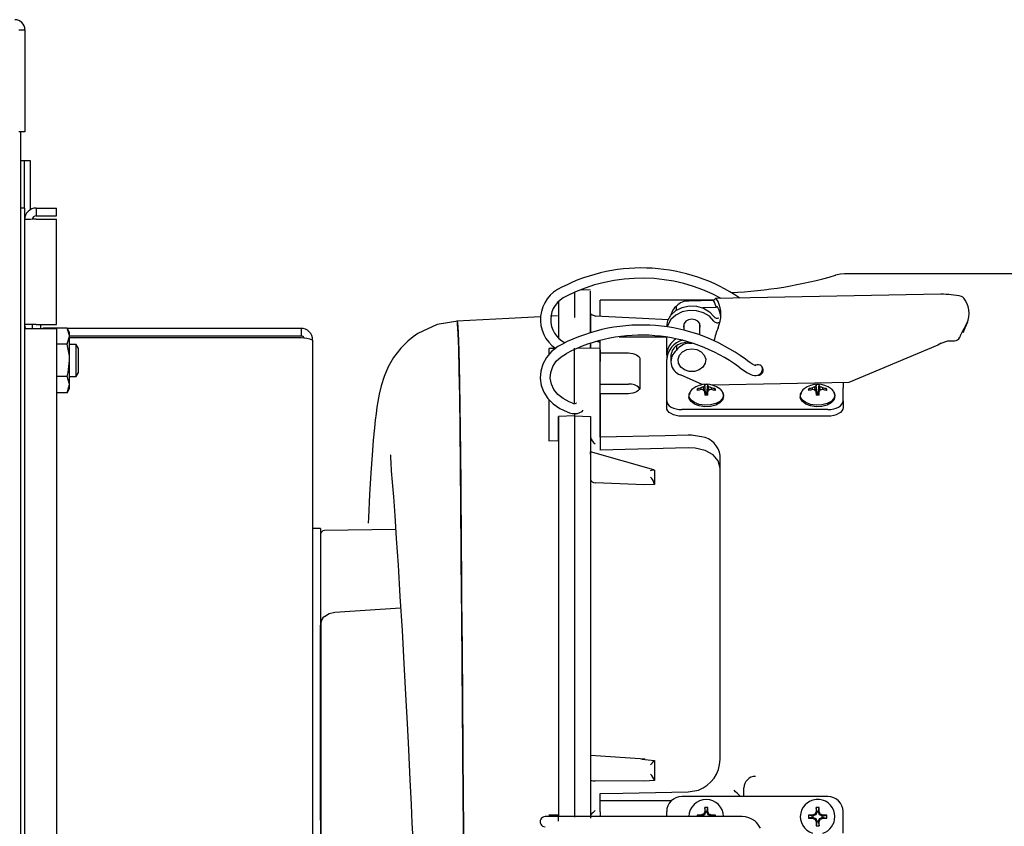
# Model space of a CAD drawing. Units: inches. Extents: x 0.7 to 15, y 0.6 to 10.5.
# Drawn here: x 8 to 8.3, y 7.1 to 7.4 of the extents above; entities that cross this region are included whole.
import ezdxf

# ---------------------------------------------------------------- set-up
doc = ezdxf.new("R2010")
doc.units = ezdxf.units.IN
doc.header["$MEASUREMENT"] = 0

msp = doc.modelspace()

# ---------------------------------------------------------------- linework, layer by layer
at = {"color": 7, "linetype": 'Continuous', "lineweight": 25}
for p, q in [((7.981566818215189, 7.351901083018158), (7.98356681821519, 7.351901083018158)), ((7.98356681821519, 7.351901083018158), (7.98356681821519, 7.318734416351492)), ((7.98356681821519, 7.318734416351492), (7.981566818215189, 7.318734416351492)), ((7.98219181821519, 7.318734416351492), (7.98219181821519, 6.808284416351491)), ((7.983441818215187, 7.309201083018158), (7.982191818215192, 7.309201083018158)), ((7.985441818215188, 7.309201083018158), (7.983441818215187, 7.309201083018158)), ((7.983441818215187, 7.293867749684824), (7.983441818215187, 7.309201083018158)), ((7.985441818215188, 7.293329109425682), (7.985441818215188, 7.309201083018158)), ((7.983493901548521, 7.293867749684824), (7.982191818215189, 7.293867749684824)), ((7.983493901548521, 7.293867749684824), (7.983493901548523, 6.861367749684825)), ((7.987277234881857, 7.293876083018158), (7.987277234881857, 7.291384416351491)), ((7.987277234881857, 7.293876083018158), (7.99391056821519, 7.293876083018158)), ((7.99391056821519, 7.291384416351491), (7.99391056821519, 7.293876083018158)), ((7.987277234881857, 7.291384416351491), (7.99391056821519, 7.291384416351491)), ((7.987277234881857, 7.290224464282616), (7.99391056821519, 7.290224464282616)), ((7.99391056821519, 7.255992749684824), (7.99391056821519, 7.290224464282616)), ((8.436369318215188, 7.272492749684824), (8.250424474018923, 7.272492749684824)), ((8.162452218020555, 7.266399521432292), (8.162452218020555, 7.258250362964065)), ((8.162452236646386, 7.266399528929576), (8.162452236717112, 7.265011724109765)), ((8.167660536509393, 7.267134077144836), (8.164677260592907, 7.267295147316655)), ((8.167660538514612, 7.253227173573157), (8.16766053854902, 7.266867063650698)), ((8.157243898696107, 7.263243112931871), (8.15724389940078, 7.251628586455962)), ((8.207714224177737, 7.26391869100815), (8.170785568215189, 7.26391869100815)), ((8.170785568215189, 7.261841932807314), (8.170785568215189, 7.26391869100815)), ((8.207768175586978, 7.263761651464125), (8.19970730486683, 7.263606256468214)), ((8.281766833956063, 7.265793050928985), (8.208364464587158, 7.264378022542608)), ((8.209868901548523, 7.264407024617393), (8.209868901548523, 7.264645657533789)), ((8.170785568215189, 7.258648350725633), (8.170785568215189, 7.261841932807314)), ((8.195684868802148, 7.260648226829729), (8.195684868802148, 7.261927689183826)), ((8.208674227048908, 7.261459921462386), (8.204270545580842, 7.261375028640318)), ((8.156998891776075, 7.258790640184023), (8.154715395736183, 7.258671130006722)), ((8.162452251027224, 7.258097119135578), (8.162441354143345, 7.258097309343063)), ((8.162457395730904, 7.258097208936715), (8.162452218020555, 7.258097118559444)), ((8.167865288844107, 7.259142848781058), (8.167483688857963, 7.259269644550288)), ((8.167660537498753, 7.259604092728112), (8.167660537739929, 7.25322717331632)), ((8.167876797468011, 7.259161135474163), (8.167809050873503, 7.259053489139294)), ((8.169240134532595, 7.258729254267382), (8.167937154657707, 7.259257040372426)), ((8.169350542615186, 7.258649337509457), (8.168558902605646, 7.258912378934004)), ((8.16924013931146, 7.258468658715723), (8.169240144900101, 7.258455327979518)), ((8.289696398406608, 7.254830599171269), (8.29055729931715, 7.256853590714517)), ((7.987277234881857, 7.255992749684824), (7.983493901548523, 7.255992749684824)), ((7.983493901548523, 7.254701083018158), (7.987277234881857, 7.254701083018158)), ((7.98598556821519, 7.255992749684824), (7.98598556821519, 7.254701083018157)), ((7.987277234881857, 7.255992749684824), (7.99391056821519, 7.255992749684824)), ((7.987277234881857, 7.254701083018158), (7.99391056821519, 7.254701083018158)), ((7.988693901548523, 7.255992749684824), (7.988693901548523, 7.254701083018157)), ((7.98950798329636, 7.254809030633593), (7.98944565971153, 7.254701083018157)), ((7.997296486467352, 7.254809030633593), (7.98950798329636, 7.254809030633593)), ((7.99391056821519, 7.254701083018158), (7.99391056821519, 6.900534416351491)), ((7.99811056821519, 7.253398999684824), (7.997296486467352, 7.254809030633593)), ((8.07346056821519, 7.254701083018158), (7.997358810052183, 7.254701083018158)), ((7.99811056821519, 7.252177877063068), (7.99811056821519, 7.253398999684824)), ((8.07346056821519, 7.254701083018158), (8.07346056821519, 7.252209416351491)), ((8.19810676244091, 7.256199755265957), (8.19810676244091, 7.254079052770933)), ((8.203274085275556, 7.252582651295898), (8.203274085275556, 7.256199755265957)), ((8.28969316288397, 7.255287479216268), (8.28897469029775, 7.253381785306366)), ((8.28897469029775, 7.253381785306366), (8.289650226990352, 7.254854718959566)), ((7.997296486467352, 7.249546723492543), (7.99811056821519, 7.252177877063068)), ((8.07346056821519, 7.252209416351491), (7.99811056821519, 7.252209416351491)), ((7.99811056821519, 7.244284416351491), (7.99811056821519, 7.252177877063068)), ((8.07346056821519, 7.251620160700503), (7.99811056821519, 7.251620160700501)), ((8.077243901548522, 7.250917749684823), (8.077243901548522, 6.904317749684824)), ((8.170785568215189, 7.25011033126455), (8.169785183158496, 7.250417028773744)), ((8.170785568215189, 7.248097057955849), (8.170785568215189, 7.250716840853621)), ((8.192488324120701, 7.251882731019774), (8.176998709562056, 7.251882731019774)), ((8.192488324120701, 7.247858333235106), (8.192488324120701, 7.251781673825472)), ((7.997296486467352, 7.249546723492543), (7.99391056821519, 7.249546723492541)), ((8.000251114284163, 7.249492749684824), (7.99811056821519, 7.249492749684824)), ((8.001033484881855, 7.248190666351491), (8.000251114284163, 7.249492749684824)), ((8.000251114284163, 7.239076083018158), (8.000251114284163, 7.249492749684824)), ((8.001033484881855, 7.240378166351491), (8.001033484881855, 7.248190666351491)), ((8.156269100067615, 7.248134590364159), (8.1541168444723, 7.248097022603001)), ((8.154118901548527, 7.248047996638607), (8.154118901548532, 7.246111920778794)), ((8.162452217410605, 7.230239547106967), (8.162452219082478, 7.24824196728339)), ((8.162452236005569, 7.230239547756361), (8.16245223600555, 7.248241966300344)), ((8.170797942929685, 7.248096841952507), (8.163466273001331, 7.24822481785099)), ((8.16766053820414, 7.249780279735455), (8.167660538056893, 7.248145540844421)), ((8.167660538132006, 7.249780279713836), (8.16766053810376, 7.24948098121644)), ((8.170785533012069, 7.219327990918554), (8.170785536503091, 7.248097052769281)), ((8.170785536236552, 7.24774630313692), (8.17078553518125, 7.243934079912098)), ((8.192488324120701, 7.246048397460195), (8.192488324120701, 7.247858333235106)), ((8.195668521999542, 7.249036787570235), (8.195684868802148, 7.249049779204255)), ((8.195684868802148, 7.249049779204255), (8.195684868802148, 7.247563121561029)), ((8.19970730486683, 7.24988239815261), (8.200804651799572, 7.249903552470554)), ((8.28077981630536, 7.2492035558861), (8.251763541547373, 7.237103232386047)), ((8.281846418022582, 7.249908615043625), (8.28077981630583, 7.249203555869475)), ((7.99811056821519, 7.236390955639915), (7.99811056821519, 7.244284416351491)), ((8.170785536178462, 7.233517413245431), (8.170785536178462, 7.243934079912098)), ((8.170785568215189, 7.246715554591579), (8.180035568215189, 7.246715554591579)), ((8.183785568215189, 7.244591531203112), (8.183785568215189, 7.235564431802122)), ((8.192488324120701, 7.246048397460195), (8.192488324120701, 7.244561766917107)), ((8.192488324120701, 7.239018923456865), (8.192488324120701, 7.244561766917107)), ((8.19382436868032, 7.245455611281107), (8.19382436868032, 7.243968980737998)), ((8.221961094281928, 7.242819414342145), (8.221191078484964, 7.242695737556185)), ((8.223669096336263, 7.241681076650167), (8.223802601925236, 7.241872838314164)), ((7.997296486467352, 7.23902210921044), (7.99391056821519, 7.23902210921044)), ((7.99811056821519, 7.239076083018158), (8.000251114284163, 7.239076083018158)), ((8.000251114284163, 7.239076083018158), (8.001033484881855, 7.240378166351491)), ((8.192488324120701, 7.23536923205123), (8.192488324120701, 7.239018923456865)), ((8.20407428498586, 7.236399066602771), (8.196968396296135, 7.239599902734492)), ((7.997296486467352, 7.233759802069389), (7.99811056821519, 7.236390955639915)), ((7.997296486467352, 7.233759802069389), (7.99811056821519, 7.235169833018157)), ((7.99811056821519, 7.235169833018157), (7.99811056821519, 7.236390955639915)), ((8.170785568215189, 7.236555474884718), (8.180035568215189, 7.236530617273904)), ((8.192488324120701, 7.231071940637555), (8.192488324120701, 7.23536923205123)), ((8.202660234065686, 7.234523696480819), (8.202376611941471, 7.234957791586047)), ((8.203699668511293, 7.23477145427267), (8.203685931631913, 7.235352071928489)), ((8.204610319632947, 7.234507387238955), (8.204505124449243, 7.235644674952844)), ((8.205153271077824, 7.233661483438184), (8.20485730081566, 7.236015542739904)), ((8.205000529696742, 7.233002127392745), (8.20485730081566, 7.234109053425256)), ((8.205153271077824, 7.233661483438184), (8.204904197397097, 7.236389431752475)), ((8.205584532019222, 7.233661483438184), (8.205833605699947, 7.236389431752475)), ((8.205584532019222, 7.233661483438184), (8.205880502281385, 7.236015542739904)), ((8.205737273400302, 7.233002127392745), (8.205880502281385, 7.234109053425256)), ((8.2061274834641, 7.234507387238955), (8.206232678647801, 7.235644674952844)), ((8.207038134585751, 7.23477145427267), (8.207051871465131, 7.235352071928489)), ((8.251763541547373, 7.237103232386047), (8.2073253993295, 7.236246567496114)), ((8.208077569031358, 7.234523696480819), (8.208361191155575, 7.234957791586047)), ((8.238910234065685, 7.234523696480819), (8.23862661194147, 7.234957791586047)), ((8.239949668511294, 7.23477145427267), (8.239935931631914, 7.235352071928489)), ((8.240860319632946, 7.234507387238955), (8.240755124449244, 7.235644674952844)), ((8.241403271077823, 7.233661483438184), (8.24110730081566, 7.236015542739904)), ((8.241250529696742, 7.233002127392745), (8.24110730081566, 7.234109053425256)), ((8.241403271077823, 7.233661483438184), (8.241154197397098, 7.236389431752475)), ((8.24183453201922, 7.233661483438184), (8.242083605699948, 7.236389431752475)), ((8.24183453201922, 7.233661483438184), (8.242130502281386, 7.236015542739904)), ((8.241987273400303, 7.233002127392745), (8.242130502281386, 7.234109053425256)), ((8.242377483464098, 7.234507387238955), (8.242482678647802, 7.235644674952844)), ((8.243288134585752, 7.23477145427267), (8.24330187146513, 7.235352071928489)), ((8.244327569031359, 7.234523696480819), (8.244611191155574, 7.234957791586047)), ((8.24990302228343, 7.237067365865735), (8.24990302228343, 7.23536923205123)), ((8.24990302228343, 7.231071940637555), (8.24990302228343, 7.23536923205123)), ((7.997296486467352, 7.233759802069389), (7.99391056821519, 7.233759802069389)), ((8.154118901548545, 7.231601067620079), (8.154118901548552, 7.218134508919204)), ((8.170785533994843, 7.233440408413654), (8.170785533012056, 7.219327990918972)), ((8.180035568215189, 7.233440408413654), (8.170785568215189, 7.233440408413654)), ((8.170785568215189, 7.228920958648191), (8.170785568215189, 7.233276291670671)), ((8.192488324120701, 7.228908879775028), (8.192488324120701, 7.231071940637555)), ((8.199743901548523, 7.232861698133569), (8.199743901548523, 7.2323858633699)), ((8.205128109141524, 7.233430470493127), (8.204972617058633, 7.233217846635431)), ((8.205153271077824, 7.233661483438184), (8.205128109141524, 7.233430470493127)), ((8.205609693955521, 7.233430470493127), (8.205128109141524, 7.233430470493127)), ((8.205584532019222, 7.233661483438184), (8.205609693955521, 7.233430470493127)), ((8.20576518603841, 7.233217846635431), (8.205609693955521, 7.233430470493127)), ((8.210993901548523, 7.2323858633699), (8.210993901548523, 7.232861698133569)), ((8.235993901548522, 7.232861698133569), (8.235993901548522, 7.2323858633699)), ((8.241378109141523, 7.233430470493127), (8.241222617058634, 7.233217846635431)), ((8.241403271077823, 7.233661483438184), (8.241378109141523, 7.233430470493127)), ((8.24185969395552, 7.233430470493127), (8.241378109141523, 7.233430470493127)), ((8.24183453201922, 7.233661483438184), (8.24185969395552, 7.233430470493127)), ((8.242015186038412, 7.233217846635431), (8.24185969395552, 7.233430470493127)), ((8.247243901548522, 7.2323858633699), (8.247243901548522, 7.232861698133569)), ((8.24990302228343, 7.231071940637555), (8.24990302228343, 7.228908879775028)), ((8.162992749628486, 7.230303172581594), (8.163014144211738, 7.23031172045671)), ((8.170785568215189, 7.223706462052391), (8.170785568215189, 7.228920958648191)), ((8.24498176244091, 7.228284508369223), (8.197409583963221, 7.228284508369223)), ((8.157243900413238, 7.218229682409292), (8.157243900413237, 7.226030229776081)), ((8.157243900364653, 7.226030229274052), (8.157243903013155, 7.095742749684825)), ((8.162452234881851, 7.226255237621777), (8.15724390160069, 7.226030230326866)), ((8.162452216910562, 7.227012194047902), (8.162452216793282, 7.226255238152668)), ((8.162452218020555, 7.226255238156459), (8.162452218020555, 7.095602022564607)), ((8.162452229443668, 7.226255237661676), (8.167660534149245, 7.226030230807282)), ((8.16245223600557, 7.22701219400658), (8.162452236005572, 7.226255237624692)), ((8.162452237131145, 7.226255237627595), (8.162452236851209, 7.095602020152063)), ((8.167660535606919, 7.226030229754629), (8.16766051579938, 7.095742749684825)), ((8.167660534623009, 7.22603023025368), (8.167660533457289, 7.219431228025825)), ((8.24498176244091, 7.226121447506698), (8.197409583963221, 7.226121447506698)), ((8.170785568215189, 7.223312239277643), (8.170785568215189, 7.223706462052391)), ((8.170785568215189, 7.21924062881304), (8.170785568215189, 7.223312239277643)), ((8.154118901548516, 7.218134508919204), (8.157243900413238, 7.218229682409292)), ((8.157243900412725, 7.218229682409969), (8.157243901432475, 7.178998301339019)), ((8.167660534377488, 7.219431228036242), (8.167660533744689, 7.214520135846027)), ((8.170788771766787, 7.219240687651574), (8.170785533012463, 7.219327990918559)), ((8.170785568215189, 7.21924062881304), (8.170785568215189, 7.215066877961754)), ((8.199452234881855, 7.215795625847908), (8.170785568215189, 7.215066877961754)), ((8.167660534033148, 7.21400681954882), (8.167660533755964, 7.211880861348132)), ((8.188332350379524, 7.208650280137838), (8.167663501812049, 7.214534016347549)), ((8.209868901548523, 7.114316950425689), (8.209868901548523, 7.213291463740697)), ((8.167660533565432, 7.21039893178102), (8.167660533233004, 7.208825496695738)), ((8.167660533233004, 7.208825496695738), (8.167660532578218, 7.205653786765348)), ((8.167660532578218, 7.205653786765348), (8.167660518857033, 7.115540032902059)), ((8.18525214902572, 7.203817746675742), (8.169240198944527, 7.204431647170531)), ((8.188493865533495, 7.20389090221785), (8.18525214902572, 7.20381774667574)), ((8.07984806821519, 7.189530249160913), (8.077243901548522, 7.189530249160913)), ((8.07984806821519, 7.189530249160913), (8.07984806821519, 7.187855566708219)), ((8.104266667487105, 7.189262304180181), (8.081076252737612, 7.188857513985026)), ((8.07984806821519, 7.187855566708219), (8.07984806821519, 7.170780249160912)), ((8.07984806821519, 7.187564952725892), (8.07984806821519, 7.171795648146297)), ((8.07984806821519, 7.170780249160912), (8.07984806821519, 7.164992666240194)), ((8.07984806821519, 7.164992666240194), (8.07984806821519, 7.15809929267155)), ((8.084433122834543, 7.162338877477059), (8.105888555940169, 7.163750740559268)), ((8.157243901697314, 7.166567251978313), (8.157243902883433, 7.096276821488611)), ((8.07984806821519, 7.094648801649337), (8.07984806821519, 7.15809929267155)), ((8.079868901548524, 7.159240336171239), (8.079868901548524, 7.158643048995446)), ((8.079868901548524, 7.158643048995446), (8.079868901548522, 7.088763966959399)), ((8.185536076621686, 7.11446884085762), (8.167663343053146, 7.11568513301594)), ((8.167660518844121, 7.113988769563042), (8.167660518338037, 7.110912112468047)), ((8.184367576736577, 7.114511313539016), (8.188493854577917, 7.114035375792287)), ((8.16766051989297, 7.110912112524317), (8.16766051925708, 7.108469411323169)), ((8.167660517559309, 7.107712752281376), (8.167660515625798, 7.096216280623873)), ((8.167660517850134, 7.108469411323167), (8.167660517559309, 7.107712752281376)), ((8.185226389303677, 7.107274002176507), (8.16924019369027, 7.107420576639078)), ((8.188493853450721, 7.107520306171778), (8.185226389303677, 7.107274002176507)), ((8.170785568215189, 7.101055249684824), (8.170785568215189, 7.103267946891996)), ((8.199452234881855, 7.103803831261289), (8.202817586429923, 7.104417285792356)), ((8.217645146890431, 7.10230442947485), (8.217656280993243, 7.105145781330492)), ((8.170785568215189, 7.101055249684824), (8.194133209972712, 7.101055249684824)), ((8.170785568215189, 7.097305249684823), (8.170785568215189, 7.101055249684824)), ((8.24498176244091, 7.10230442947485), (8.197409583963221, 7.10230442947485)), ((8.157361376840294, 7.096278888427086), (8.154116844472357, 7.096222254903942)), ((8.15724390234548, 7.094307765234352), (8.15724390234548, 7.096276821479672)), ((8.170785568215189, 7.097305249684823), (8.170785568215189, 7.095742749684825)), ((8.192488324120701, 7.095742749684825), (8.192488324120701, 7.09738316963233)), ((8.204756884055726, 7.096354767177619), (8.203860667418901, 7.095983542091822)), ((8.204756884055726, 7.096354767177619), (8.204505124449243, 7.096606526784102)), ((8.205128109141524, 7.097250983814444), (8.204756884055726, 7.096354767177619)), ((8.205153271077824, 7.097366847455912), (8.20485730081566, 7.097425719601432)), ((8.205153271077824, 7.097366847455912), (8.204904197397097, 7.098735039291876)), ((8.205153271077824, 7.097366847455912), (8.205128109141524, 7.097250983814444)), ((8.20560969395552, 7.097250983814444), (8.205128109141524, 7.097250983814444)), ((8.205584532019222, 7.097366847455912), (8.205833605699947, 7.098735039291876)), ((8.205584532019222, 7.097366847455912), (8.205880502281385, 7.097425719601432)), ((8.205584532019222, 7.097366847455912), (8.20560969395552, 7.097250983814444)), ((8.205980919041318, 7.096354767177619), (8.20560969395552, 7.097250983814444)), ((8.205980919041318, 7.096354767177619), (8.206232678647801, 7.096606526784102)), ((8.206877135678143, 7.095983542091822), (8.205980919041318, 7.096354767177619)), ((8.241006884055727, 7.096354767177619), (8.240110667418902, 7.095983542091822)), ((8.241006884055727, 7.096354767177619), (8.240755124449244, 7.096606526784102)), ((8.241378109141523, 7.097250983814444), (8.241006884055727, 7.096354767177619)), ((8.241403271077823, 7.097366847455912), (8.24110730081566, 7.097425719601432)), ((8.241403271077823, 7.097366847455912), (8.241154197397098, 7.098735039291876)), ((8.241403271077823, 7.097366847455912), (8.241378109141523, 7.097250983814444)), ((8.24185969395552, 7.097250983814444), (8.241378109141523, 7.097250983814444)), ((8.24183453201922, 7.097366847455912), (8.242083605699948, 7.098735039291876)), ((8.24183453201922, 7.097366847455912), (8.242130502281386, 7.097425719601432)), ((8.24183453201922, 7.097366847455912), (8.24185969395552, 7.097250983814444)), ((8.242230919041317, 7.096354767177619), (8.24185969395552, 7.097250983814444)), ((8.242230919041317, 7.096354767177619), (8.242482678647802, 7.096606526784102)), ((8.243127135678142, 7.095983542091822), (8.242230919041317, 7.096354767177619)), ((8.24990302228343, 7.090378576456478), (8.24990302228343, 7.09738316963233)), ((8.07984806821519, 7.094648801649337), (8.07984806821519, 7.090117749684825)), ((8.159071658804454, 7.095742749684825), (8.152941291577575, 7.095742749684825)), ((8.217094623333299, 7.095742749684825), (8.159071658804454, 7.095742749684825)), ((8.167660515601963, 7.096216280622508), (8.16766051571297, 7.095228116546603)), ((8.203744803777436, 7.095958380155522), (8.202376611941471, 7.09620745383625)), ((8.203744803777436, 7.095958380155522), (8.203685931631913, 7.096254350417686)), ((8.203744803777436, 7.095958380155522), (8.203860667418901, 7.095983542091822)), ((8.203860667418901, 7.095983542091822), (8.203860667418901, 7.095742749684825)), ((8.20699299931961, 7.095958380155522), (8.206877135678143, 7.095983542091822)), ((8.206877135678143, 7.095742749684825), (8.206877135678143, 7.095983542091822)), ((8.20699299931961, 7.095958380155522), (8.207051871465131, 7.096254350417686)), ((8.20699299931961, 7.095958380155522), (8.208361191155575, 7.09620745383625)), ((8.239994803777435, 7.095958380155522), (8.23862661194147, 7.09620745383625)), ((8.239994803777435, 7.095527119214124), (8.23862661194147, 7.095278045533398)), ((8.239994803777435, 7.095958380155522), (8.239935931631914, 7.096254350417686)), ((8.239994803777435, 7.095527119214124), (8.239935931631914, 7.095231148951961)), ((8.239994803777435, 7.095958380155522), (8.240110667418902, 7.095983542091822)), ((8.239994803777435, 7.095527119214124), (8.240110667418902, 7.095501957277826)), ((8.240110667418902, 7.095983542091822), (8.240110667418902, 7.095501957277826)), ((8.240110667418902, 7.095501957277826), (8.241006884055727, 7.095130732192028)), ((8.241006884055727, 7.095130732192028), (8.240755124449244, 7.094878972585544)), ((8.241006884055727, 7.095130732192028), (8.241378109141523, 7.094234515555203)), ((8.241403271077823, 7.094118651913736), (8.24110730081566, 7.094059779768215)), ((8.241403271077823, 7.094118651913736), (8.241154197397098, 7.092750460077771)), ((8.241403271077823, 7.094118651913736), (8.241378109141523, 7.094234515555203)), ((8.241378109141523, 7.094234515555203), (8.24185969395552, 7.094234515555203)), ((8.24183453201922, 7.094118651913736), (8.24185969395552, 7.094234515555203)), ((8.24183453201922, 7.094118651913736), (8.242130502281386, 7.094059779768215)), ((8.24183453201922, 7.094118651913736), (8.242083605699948, 7.092750460077771)), ((8.24185969395552, 7.094234515555203), (8.242230919041317, 7.095130732192028)), ((8.242230919041317, 7.095130732192028), (8.243127135678142, 7.095501957277826)), ((8.242230919041317, 7.095130732192028), (8.242482678647802, 7.094878972585544)), ((8.243242999319609, 7.095958380155522), (8.243127135678142, 7.095983542091822)), ((8.243127135678142, 7.095501957277826), (8.243127135678142, 7.095983542091822)), ((8.243242999319609, 7.095527119214124), (8.243127135678142, 7.095501957277826)), ((8.243242999319609, 7.095958380155522), (8.24330187146513, 7.096254350417686)), ((8.243242999319609, 7.095958380155522), (8.244611191155574, 7.09620745383625)), ((8.243242999319609, 7.095527119214124), (8.24330187146513, 7.095231148951961)), ((8.243242999319609, 7.095527119214124), (8.244611191155574, 7.095278045533398))]:
    msp.add_line(p, q, dxfattribs=at)
at = {"color": 7, "linetype": 'Continuous', "lineweight": 25, "flags": 128}
for points in [[(8.247470068870822, 7.271906118305452), (8.247448955038035, 7.27204997207785), (8.247441666466626, 7.2720223009992)], [(8.250424769563168, 7.272438206067413), (8.249096143912986, 7.272403306032601), (8.24745038262648, 7.271988594961701)], [(8.209214631627576, 7.26350024197001), (8.208730575129499, 7.264223521337316), (8.208229767087627, 7.264352695657851), (8.20780698756923, 7.263860526577647), (8.207768175586944, 7.263761651464127)], [(8.192488324120701, 7.25529338115018), (8.192837681515693, 7.257245164929772), (8.193855992884927, 7.259030681504957), (8.195456511024972, 7.260497827526744), (8.197502892105367, 7.261521620776279), (8.199820810432382, 7.262014847063512), (8.202212808785442, 7.261935489769198), (8.204475119266043, 7.261290309127544), (8.206415021736307, 7.260134266340065), (8.207867261128575, 7.258565841578829)], [(8.207867261128575, 7.257079211035718), (8.206415021736307, 7.258647635796955), (8.204475119266043, 7.259803678584434), (8.202212808785442, 7.260448859226088), (8.199820810432382, 7.260528216520402), (8.197502892105367, 7.26003499023317), (8.195456511024972, 7.259011196983634), (8.193855992884927, 7.257544050961847), (8.192837681515693, 7.255758534386663), (8.192639266817556, 7.255097583329039)], [(8.209276369154678, 7.261325130158691), (8.20905636465147, 7.261674784456768), (8.208848413127864, 7.261738389062799), (8.208688079089043, 7.261505368193432), (8.208674227048908, 7.261459921462386)], [(8.124466052954322, 7.257090133304732), (8.117764946871615, 7.255917076593417), (8.111478107997623, 7.252991793155488), (8.110017993445737, 7.251993064200721), (8.108229583168384, 7.250557359542675), (8.105955015688696, 7.248301679099177), (8.10357933661121, 7.245209159302738), (8.101859714059401, 7.242213233402539), (8.10050680295701, 7.239012465777267), (8.099583561459838, 7.236040493170937), (8.09893187357319, 7.233314993628213), (8.098477399092928, 7.230945087300843), (8.09816600343249, 7.229014094313367), (8.097891360469752, 7.227029471463789), (8.097624435983814, 7.224842846464649), (8.097350396925542, 7.222317409499376), (8.096971979496614, 7.218310688645231), (8.096581841612574, 7.213461784837271), (8.096183015540753, 7.207625796613821), (8.0957809804883, 7.200652909456084), (8.095403932410557, 7.193010351638345), (8.095326799024411, 7.191304931513518)], [(8.124210331586605, 7.257064820177415), (8.124233993320514, 7.257073252680378), (8.12431150134683, 7.256908107073275), (8.124405217526833, 7.256358152050127), (8.124512674167683, 7.255193860048815), (8.124631129223884, 7.253144674013357), (8.12473186543933, 7.250662228535781), (8.124836178056128, 7.247239311824992), (8.124942743211545, 7.242697895220997), (8.12505070095753, 7.236865721840466), (8.125159635383454, 7.229573883247395), (8.125251333542861, 7.22226652947712), (8.125344391496885, 7.213748128190858), (8.125439527709371, 7.203949347379939), (8.125497974404857, 7.197438265300376), (8.12555775396368, 7.190447175697604), (8.12561917989794, 7.18297374792166), (8.12568262024358, 7.175017252987309), (8.125748542773671, 7.166582797990477), (8.125873997677937, 7.150415179205451), (8.126004482691386, 7.134004356386124), (8.126142879869334, 7.117570118800476), (8.126291199378812, 7.101308873013217), (8.126450197499855, 7.085398931487167)], [(8.151413931302184, 7.258498342932446), (8.141110619695622, 7.257959103724072), (8.124218345578829, 7.257077239510807)], [(8.126448822696227, 7.085529935257735), (8.126290170482445, 7.101416641635552), (8.126142161337702, 7.117652217927237), (8.126025539002583, 7.131430600158972), (8.12591477053074, 7.145215329813007), (8.125890549599468, 7.148298184923771), (8.125866522576707, 7.15137355518485), (8.12584266851875, 7.154439891871692), (8.125818965909142, 7.157495613864652), (8.125795392652815, 7.16053910733518), (8.125771926070211, 7.163568725430769), (8.125748543405367, 7.166582792321918), (8.125625947433434, 7.182135326590978), (8.125504664121443, 7.196671820860278), (8.125381880772725, 7.210012888498037), (8.125254774567173, 7.221971442424502), (8.125120163530514, 7.232387433176634), (8.124974289839516, 7.241128993626863), (8.12481344682313, 7.248066610393049), (8.124634256220542, 7.253078543350704), (8.124434579113087, 7.256099788118443), (8.12435401515986, 7.256708636600255), (8.124312513707372, 7.256904287796266), (8.124307267951055, 7.256923618458176), (8.124304640207226, 7.256932855807301), (8.124304311510967, 7.25693399040784), (8.124304147143809, 7.256934556035564), (8.124304126597021, 7.256934626660628), (8.124304116323554, 7.256934661966626), (8.124304115039367, 7.25693466637957), (8.124304114233365, 7.256934669149255), (8.124304114189984, 7.256934669298322), (8.124302397951315, 7.256940503713978), (8.12429059225425, 7.256977236998636), (8.12426788918993, 7.257031442282111), (8.124220050538813, 7.257077267532208), (8.124218348141495, 7.257075087220695)], [(8.193028410638696, 7.25748535583476), (8.184571018978984, 7.257926923555249), (8.16925373587096, 7.258728515349376)], [(8.203274085275556, 7.254658337241929), (8.203438127270307, 7.255429046253943), (8.203228970802058, 7.256295615413383), (8.2026333435736, 7.257030257273766), (8.201741924431087, 7.257521129271397), (8.200690423858234, 7.257693500594399), (8.199638923285379, 7.257521129271397), (8.198747504142867, 7.257030257273766), (8.198151876914407, 7.256295615413383), (8.197942720446159, 7.255429046253943), (8.19810676244091, 7.254658337241929)], [(7.983493901548523, 7.255992749684824), (7.983566597237664, 7.25525465796653), (7.983721224711267, 7.254701083018157)], [(7.99811056821519, 7.252177877063068), (7.998106137571799, 7.252364927410522), (7.997296486467352, 7.254809030633593)], [(8.281846418022582, 7.249908615043625), (8.284046092549978, 7.250624290541054), (8.286143751783781, 7.250697850433198)], [(7.99811056821519, 7.244284416351491), (7.998046009484523, 7.245716502489103), (7.997296486467352, 7.249546723492543)], [(8.158316031899487, 7.249486576551966), (8.157064866817535, 7.24875969352794), (8.155019423195636, 7.247152924610397), (8.153364992172989, 7.245240400864589), (8.15217022346158, 7.24309757840057), (8.151478530276144, 7.240809156835233), (8.15130901808874, 7.238464037365412), (8.151658904827368, 7.236146672994214), (8.152508680470184, 7.23393576708872), (8.153826971912078, 7.231901164450211), (8.155571824272775, 7.23010749708286), (8.157687186397766, 7.228615983683979), (8.160101440627061, 7.227480643867023), (8.16085815419122, 7.227220428984976)], [(8.200690423858234, 7.248076903192586), (8.202324485364977, 7.247825166402721), (8.203737857810587, 7.247103954481521), (8.20473965741452, 7.246010671095318), (8.205194585589096, 7.244692970223509), (8.205041201763498, 7.243328814670467), (8.204300221273302, 7.242102441202674), (8.203071717639622, 7.241179478352527), (8.201521607085562, 7.240684577367253), (8.199859240630905, 7.240684577367253), (8.198309130076845, 7.241179478352527), (8.197080626443165, 7.242102441202674), (8.19633964595297, 7.243328814670467), (8.196186262127371, 7.244692970223509), (8.196641190301948, 7.246010671095318), (8.19764298990588, 7.247103954481521), (8.19905636235149, 7.247825166402722), (8.200690423858234, 7.248076903192586)], [(7.997296486467352, 7.23902210921044), (7.997641660222036, 7.240351878824224), (7.99811056821519, 7.244284416351491)], [(8.161849444258209, 7.230347928692378), (8.160742598726321, 7.230754323619513), (8.15874171719499, 7.231821237220109), (8.157068705870312, 7.233188925542024), (8.155791151919603, 7.234792312522781), (8.154955406711842, 7.236565499147841), (8.15459451059339, 7.238447288360833), (8.15473644898383, 7.240374036309336), (8.155394347639943, 7.242257630381387), (8.156539428749099, 7.243989971095224), (8.158111742596502, 7.245485931510497), (8.159827285709422, 7.246574528760692)], [(8.180035568215189, 7.246715554591579), (8.18076715692275, 7.246674742077754), (8.181470631086558, 7.246553872938293), (8.182118956589012, 7.246357592106442), (8.182687218644638, 7.246093442544496), (8.183153579261324, 7.245771575371982), (8.183500116462106, 7.245404359763834), (8.183713513016702, 7.245005907609938), (8.183785568215189, 7.244591531203112)], [(8.219599957652438, 7.243557980950479), (8.218844358611701, 7.244085906029608), (8.218102532329084, 7.244644890517558)], [(8.216086714337514, 7.242056379702133), (8.21697158427212, 7.241391268355109), (8.217776865643208, 7.240830299527989)], [(8.217776865643208, 7.240830299527989), (8.21859466544469, 7.240316698609208), (8.219402352801039, 7.23988151511892)], [(8.220843140344067, 7.242829063536259), (8.220264440315313, 7.243140880266306), (8.219599957652438, 7.243557980950479)], [(7.99811056821519, 7.236390955639915), (7.998106137571799, 7.236578005987369), (7.997296486467352, 7.23902210921044)], [(8.183785568215189, 7.235564431802122), (8.183713513016702, 7.235150055395296), (8.183500116462106, 7.234751603241399), (8.183153579261324, 7.234384387633253), (8.182687218644638, 7.234062520460738), (8.182118956589012, 7.233798370898791), (8.181470631086558, 7.233602090066942), (8.18076715692275, 7.233481220927481), (8.180035568215189, 7.233440408413654)], [(8.209781739530808, 7.235017462312714), (8.210556248972885, 7.234181456996098), (8.210853415041885, 7.233172790222819)], [(8.246031739530807, 7.235017462312714), (8.246806248972884, 7.234181456996098), (8.247103415041884, 7.233172790222819)], [(8.192488324120701, 7.231071940637555), (8.192582884748637, 7.230528139578728), (8.192862932720548, 7.230005236489624), (8.193317705949921, 7.229523326242711), (8.193929727756593, 7.229100928378519), (8.194675478485761, 7.228754275410084), (8.195526299355125, 7.22849668901658), (8.196449493795818, 7.228338068098654), (8.197409583963221, 7.228284508369223)], [(8.210993901548523, 7.2323858633699), (8.210689123533088, 7.231351359469679), (8.209807816913877, 7.23042896011903), (8.208445484937961, 7.229718621600094), (8.20674975741369, 7.229297320113436), (8.20490439273024, 7.229210710212304), (8.203109364784849, 7.229468177423374), (8.201559192708126, 7.230041821179313), (8.200421861697986, 7.230869478278163), (8.199820619216883, 7.231861459230843), (8.199743901548523, 7.2323858633699)], [(8.210732306786804, 7.233822004663827), (8.210993901548523, 7.232861698133569), (8.210689123533088, 7.231827194233349), (8.209807816913877, 7.230904794882698), (8.208445484937961, 7.230194456363762), (8.20674975741369, 7.229773154877106), (8.20490439273024, 7.229686544975974), (8.203109364784849, 7.229944012187044), (8.201559192708126, 7.230517655942982), (8.200421861697986, 7.231345313041833), (8.199820619216883, 7.232337293994512), (8.199820619216883, 7.233386102272626), (8.200005496297717, 7.233822004641384)], [(8.247243901548522, 7.2323858633699), (8.246939123533089, 7.231351359469679), (8.246057816913877, 7.23042896011903), (8.244695484937962, 7.229718621600094), (8.24299975741369, 7.229297320113436), (8.241154392730241, 7.229210710212304), (8.23935936478485, 7.229468177423374), (8.237809192708127, 7.230041821179313), (8.236671861697985, 7.230869478278163), (8.236070619216882, 7.231861459230843), (8.235993901548522, 7.2323858633699)], [(8.24698230656169, 7.233822005067181), (8.247243901548522, 7.232861698133569), (8.246939123533089, 7.231827194233349), (8.246057816913877, 7.230904794882698), (8.244695484937962, 7.230194456363762), (8.24299975741369, 7.229773154877106), (8.241154392730241, 7.229686544975974), (8.23935936478485, 7.229944012187044), (8.237809192708127, 7.230517655942982), (8.236671861697985, 7.231345313041833), (8.236070619216882, 7.232337293994512), (8.236070619216882, 7.233386102272626), (8.236255496553813, 7.233822005100257)], [(8.24498176244091, 7.228284508369223), (8.245941852608313, 7.228338068098654), (8.246865047049008, 7.22849668901658), (8.24771586791837, 7.228754275410084), (8.248461618647537, 7.229100928378519), (8.249073640454212, 7.229523326242711), (8.249528413683583, 7.230005236489624), (8.249808461655494, 7.230528139578728), (8.24990302228343, 7.231071940637555)], [(8.163099548279739, 7.230358675784591), (8.163054013476742, 7.23033152400921), (8.16299335149091, 7.230303425159287)], [(8.164261404834152, 7.227277544934393), (8.164996657168237, 7.227681084373515), (8.165336849597304, 7.228027971680543)], [(8.197409583963221, 7.226121447506698), (8.196449493795818, 7.226175007236129), (8.195526299355125, 7.226333628154055), (8.194675478485761, 7.22659121454756), (8.193929727756593, 7.226937867515994), (8.193317705949921, 7.227360265380186), (8.192862932720548, 7.227842175627099), (8.192582884748637, 7.228365078716202), (8.192488324120701, 7.228908879775028)], [(8.24990302228343, 7.228908879775028), (8.249808461655494, 7.228365078716202), (8.249528413683583, 7.227842175627099), (8.249073640454212, 7.227360265380186), (8.248461618647537, 7.226937867515994), (8.24771586791837, 7.22659121454756), (8.246865047049008, 7.226333628154055), (8.245941852608313, 7.226175007236129), (8.24498176244091, 7.226121447506698)], [(8.199452234881855, 7.219962337846722), (8.19195966790562, 7.219710757593241), (8.170785568215189, 7.21924062881304)], [(8.203861255021565, 7.219395215233629), (8.20060537595917, 7.219951092213501), (8.199452234881855, 7.219962337846722)], [(8.209868901548523, 7.209220613764744), (8.20929019514088, 7.211553348475544), (8.207618047322233, 7.213529945392565), (8.20503577495394, 7.214958471179472), (8.201815378644858, 7.215710589689771), (8.199452234881855, 7.215795625847908)], [(8.102661147090242, 7.21354259059936), (8.102560062935424, 7.213444982727022), (8.10254309287551, 7.212586243231794), (8.102646731743942, 7.210909660389706), (8.10285310246625, 7.208298054185346), (8.103147614923987, 7.204636230492563), (8.103519104098678, 7.199816613387144), (8.103959945794243, 7.193747251899568), (8.104465777909073, 7.18635087061124), (8.105035197695033, 7.1775747970334), (8.105669613738298, 7.167396115555638), (8.106334280136789, 7.156329458468575), (8.106946849730017, 7.145611662354493), (8.107502679172208, 7.135487727799769), (8.108000234033206, 7.126117228857261), (8.108438078251979, 7.117616206002068), (8.108926780164866, 7.107771981449464), (8.109304566774956, 7.099739202187713), (8.109570073742773, 7.093583002254752), (8.109695546627504, 7.090217126886205), (8.10975359761929, 7.087383834661026), (8.109780458183083, 7.083175260966471), (8.10991099003804, 7.078962058243616)], [(8.167660533879765, 7.213786065830675), (8.16766053399127, 7.214289515325963), (8.167660534064765, 7.214529229428256), (8.167661044163484, 7.214515793314064), (8.167661415158348, 7.21441681098186), (8.167661014961478, 7.214243028669161), (8.167660534033148, 7.21400681954882)], [(8.187238439685345, 7.208433638632618), (8.18798977901383, 7.208662540000365), (8.188305177039696, 7.208656985501881), (8.188493866157522, 7.208562818015403)], [(8.188493866157522, 7.208562818015404), (8.188494104550609, 7.20624767566895), (8.188493865533495, 7.20389090221785)], [(8.081076252765088, 7.160872338308428), (8.08258594922498, 7.161891395402002), (8.084433122834543, 7.162338877477059)], [(8.188493854577917, 7.114035375792288), (8.188494976790418, 7.110780122482161), (8.188493853450721, 7.107520306171778)], [(8.170785568215189, 7.103267946891996), (8.178219581656851, 7.103406103740533), (8.199452234881855, 7.103803831261289)], [(8.219210986926532, 7.095399494339297), (8.218132340531497, 7.095662749856301), (8.217094623333299, 7.095742749684825)], [(8.22113735145954, 7.094350548717291), (8.22022550376663, 7.094954513065094), (8.219210986926532, 7.095399494339297)]]:
    msp.add_lwpolyline(points, dxfattribs=at)
at = {"color": 7, "linetype": 'Continuous', "lineweight": 25}
for centre, radius, start, end in [((7.980275151548522, 7.351901083018158), 0.003291666666667581, 0, 90), ((7.987277234881856, 7.290092749684823), 0.003783333333334582, 89.99999999998656, 179.9999999999731), ((7.987396656212366, 7.232392676831933), 0.05783191075172268, 90.11831431809564, 93.86951500024747), ((7.987277234881856, 7.290092749684823), 0.001291666666667801, 89.99999999996061, 179.9999999999212), ((8.184345136535995, 7.217436904237452), 0.05693127280511721, 55.81431400476185, 117.206719069151), ((8.184350054215988, 7.217055941812442), 0.05399182780657677, 61.30053040821369, 117.0130918392015), ((8.206693731227011, 7.412320212459409), 0.146122588245423, 272.6582701833591, 286.1943682719894), ((8.162814983374313, 7.257564665205013), 0.01142765256731782, 113.1842919270207, 235.5948066273051), ((8.163017046972323, 7.25750844442794), 0.008287415739786957, 112.6370449738477, 244.2893835878044), ((8.199469930116601, 7.258516222047411), 0.005095566423569675, 87.32993465700261, 137.9717344801396), ((8.179848461513739, 7.251442160099979), 0.03051688551282149, 19.16377204296184, 23.8093282934754), ((8.199779915090708, 7.259198304835887), 0.01036921111931863, 335.4884903107223, 24.51150968927403), ((8.282464115297923, 7.241446557392949), 0.0243564765261999, 75.68483698453936, 91.64049743912062), ((8.287629503097449, 7.262925470320286), 0.002278513111974359, 25.08165255161665, 67.96138784865654), ((8.282881750978705, 7.259589416350392), 0.008056177458890364, 327.7243991429872, 32.27560085701894), ((8.198542285386374, 7.258141683454314), 0.004743276179995181, 127.0429931981936, 168.6569289042853), ((8.199530326413884, 7.256918363090211), 0.01069602473357401, 8.371917771888828, 24.3305624196774), ((8.20896064795856, 7.259409945259906), 0.001381305825801818, 217.6684376695118, 292.349231735889), ((8.208964179105523, 7.257920346136447), 0.00138229421825847, 217.481595747666, 311.6508699277841), ((8.07346056821519, 7.250917749684825), 0.003783333333332806, 359.9999999999739, 90), ((8.184318154689466, 7.199016998073126), 0.05677401466707317, 53.48254745800413, 117.2576994985169), ((8.229642985726471, 7.246237692194917), 0.02218761620189713, 157.03006097808, 168.6603384340802), ((8.299419824117962, 7.247987347741213), 0.01216140856619713, 143.1107463514888, 161.7334503998662), ((8.07347832254613, 7.250969684592516), 0.001239858883293364, 24.35614741609709, 90.82048288937784), ((8.073263585513795, 7.240019050792773), 0.01160278213515549, 69.93729072437507, 89.02723161301022), ((8.184311986677528, 7.198928202609899), 0.05356932869810283, 53.61903140594421, 117.1979218609381), ((8.199034558729752, 7.245767937426599), 0.006552239722963773, 121.8267057330104, 177.5467797502465), ((8.19950463094815, 7.244058628041998), 0.007034323721904765, 104.6499543989313, 175.8983446835301), ((8.19989425699754, 7.242028963792468), 0.00818601233971178, 91.11115742760087, 120.9451446713068), ((8.28632451841932, 7.25231979808817), 0.001631989819818644, 263.6406089894364, 341.3976628035935), ((7.889089719143381, 7.248866302894434), 0.2785714986348657, 359.8734297019123, 0.1264254143732452), ((8.198395501442661, 7.245367090892446), 0.004571989784565347, 126.6163204179995, 178.8906008454373), ((8.19843775473567, 7.243921787032654), 0.00456483275822107, 127.0896512988742, 251.2229438588616), ((8.200190943713944, 7.244395806217669), 0.005507866882469172, 95.03755794062181, 144.8966564921777), ((8.221898084123687, 7.244785026549977), 0.002222318089111081, 241.6599062962794, 258.8605685073985), ((8.221387415510527, 7.241611626686409), 0.00229857482133856, 275.5606767764737, 13.4100902043459), ((8.22224710687717, 7.241149673861031), 0.001694059172198135, 269.844220107041, 99.71995709532405), ((8.221584532753084, 7.243871752500639), 0.004547955992045729, 241.3266447820317, 270.3226938641694), ((8.18065474880708, 7.232793247605231), 0.003788313166265236, 38.19759524404493, 99.40690937209695), ((8.202311167704067, 7.232991519129952), 0.002437365997166756, 123.7776018881086, 174.4488578996098), ((8.205368901548521, 7.229267524825679), 0.007248097692686333, 52.49526026030115, 127.5047397396766), ((8.206990319896269, 7.234694580256355), 0.004621209938559743, 176.7348238891147, 183.2651761108862), ((8.205313780713672, 7.227575213571982), 0.007945402351684174, 101.8224379707651, 111.6952037915919), ((8.205266789070603, 7.226022256592145), 0.008891922969318893, 100.2408140920332, 108.9676337817669), ((8.206794159950455, 7.227943086265983), 0.008034559840302873, 106.5527923620476, 112.7590937001599), ((8.203060962397512, 7.226750055210623), 0.008046775491950675, 79.66105716057494, 85.54552035762545), ((8.207266569413008, 7.233375051845911), 0.003574460425774655, 132.3783276810698, 140.5833200850811), ((8.195217671184295, 7.228405400878898), 0.01120062997332977, 30.61229098880855, 33.98435237298461), ((8.207265869891009, 7.235903323570995), 0.002411181895378356, 168.3691242111753, 177.3324251327482), ((8.267761600878371, 7.236212672368718), 0.06293946440063669, 181.9153473864038, 182.9261157082892), ((8.205368901548521, 7.229168016165581), 0.007236352190639814, 86.3180452820625, 93.68195471792347), ((8.20347193320625, 7.235903323571023), 0.002411181895162363, 2.667574866835954, 11.63087578921359), ((8.142976202239682, 7.23621267236783), 0.06293946437960976, 357.0738842915436, 358.0846526137667), ((8.203471233684231, 7.233375051846099), 0.003574460425504567, 39.41667991458689, 47.62167231921914), ((8.215520131913722, 7.228405400878281), 0.01120062997448143, 146.0156476271843, 149.3877090110135), ((8.203943643146657, 7.227943086266172), 0.008034559840102307, 67.24090629976209, 73.44720763802943), ((8.207676840699532, 7.226750055210634), 0.008046775491939245, 94.45447964238095, 100.3389428394398), ((8.205424022383328, 7.227575213571829), 0.007945402351843822, 68.30479620850822, 78.17756202914846), ((8.205471014026365, 7.226022256591842), 0.0088919229696306, 71.03236621839115, 79.75918590782939), ((8.20374748319944, 7.234694580256355), 0.004621209939895169, 356.73482389006, 3.26517610994077), ((8.238561167704084, 7.232991519129941), 0.002437365997185491, 123.7776018883164, 174.4488578994008), ((8.241618901548524, 7.229267524825679), 0.007248097692686333, 52.49526026032343, 127.5047397396988), ((8.243240319897607, 7.234694580256355), 0.004621209939896942, 176.7348238900605, 183.2651761099403), ((8.241563780713689, 7.227575213571918), 0.007945402351750041, 101.8224379707835, 111.6952037915405), ((8.241516789070618, 7.226022256592072), 0.008891922969393964, 100.2408140920389, 108.9676337817099), ((8.243044159950452, 7.227943086265991), 0.008034559840293339, 106.5527923620414, 112.759093700161), ((8.239310962397512, 7.226750055210634), 0.008046775491939245, 79.66105716056018, 85.54552035761905), ((8.24351656941287, 7.233375051846044), 0.003574460425583506, 132.378327680859, 140.5833200853098), ((8.23146767118292, 7.228405400878025), 0.01120062997495875, 30.61229098906226, 33.98435237274775), ((8.243515869890794, 7.235903323571022), 0.002411181895162458, 168.3691242107658, 177.332425133143), ((8.304011600857363, 7.23621267236783), 0.06293946437960976, 181.915347386235, 182.926115708458), ((8.241618901548524, 7.229168016165581), 0.007236352190639814, 86.31804528207654, 93.6819547179375), ((8.23972193320573, 7.235903323570956), 0.002411181895685494, 2.667574867841532, 11.63087578827058), ((8.179226202199104, 7.236212672369544), 0.06293946442022347, 357.073884291871, 358.0846526134417), ((8.239721233684094, 7.233375051845967), 0.003574460425695073, 39.41667991480448, 47.62167231899871), ((8.251770131912345, 7.228405400879151), 0.01120062997285237, 146.015647626931, 149.3877090112509), ((8.240193643146743, 7.227943086266428), 0.008034559839831954, 67.24090629962635, 73.44720763809077), ((8.243926840699544, 7.226750055210553), 0.008046775492021594, 94.45447964242403, 100.3389428394101), ((8.241674022383373, 7.227575213571979), 0.007945402351687288, 68.30479620841756, 78.17756202925268), ((8.241721014026409, 7.226022256592011), 0.008891922969456574, 71.03236621830833, 79.75918590791767), ((8.23999748320041, 7.234694580256355), 0.004621209938925079, 356.7348238893739, 3.265176110626943), ((8.205368901548521, 7.216265661944168), 0.0167405179774386, 88.40930804374167, 91.59069195625224), ((8.241618901548524, 7.216265661944168), 0.0167405179774386, 88.40930804374776, 91.59069195625833), ((8.162484322451185, 7.231943073867505), 0.001716845493819247, 248.2971215318289, 287.246958908948), ((8.162481049335291, 7.231940120164618), 0.004990919101711702, 251.0241498227175, 290.8988326396686), ((8.17094231118459, 7.219974343332962), 0.003339985231740425, 191.0865353211203, 239.3605177110228), ((8.202946076230324, 7.212486043017859), 0.006969520279553208, 6.636116054821408, 82.45460933223907), ((8.169111229099608, 7.205896910378197), 0.001470928104510189, 189.5138409282378, 275.0301089264443), ((8.184074330202208, 7.203099305482674), 0.004489868365067977, 10.15474602254496, 45.77928577337275), ((8.081098068215189, 7.187607704365618), 0.001249999999998863, 90.99999860320493, 180), ((8.082926491997743, 7.15842868846122), 0.003065095397175906, 127.1316279579721, 175.9896882985161), ((9.46716799998588, 7.114818483736734), 1.299507744455572, 179.9634140653499, 180.0365824063323), ((8.180402342648328, 7.120128775221017), 0.01012926857698643, 312.4629973470455, 323.0180343631669), ((8.199269372026562, 7.114405682763969), 0.01059990092004582, 289.5567487338709, 359.520368359443), ((8.183496340361764, 7.105834408759253), 0.005274219104271665, 18.64168260340182, 45.27762613244315), ((8.168872978828428, 7.109851614334203), 0.002458615667433349, 240.4523265591456, 278.5897458323267), ((8.221411476624953, 7.105116369075121), 0.003755310814457184, 90.48377044744059, 179.5512447806253), ((8.080856925999711, 6.969415438943989), 0.1898882291753554, 44.41315995311126, 45.30053273311985), ((8.197409583963221, 7.09738316963233), 0.004921259842520342, 90, 180), ((8.205368901548521, 7.095742749684824), 0.00562500000000199, 0, 180), ((8.241618901548524, 7.095742749684824), 0.005625000000000625, 0, 252.4835917558638), ((8.24498176244091, 7.09738316963233), 0.004921259842520342, 0, 90), ((8.716037974400772, 6.539283781846398), 0.7815991477360241, 134.3939941932784, 134.5558235174885), ((8.230768771868258, 7.034386156694953), 0.06753631341568059, 112.884943563331, 113.6414292176862), ((8.266725494580378, 7.070342879347037), 0.06753631346138042, 156.3585707825691, 157.1150564364124), ((8.263460398630892, 7.09598220180175), 0.05862087356206633, 177.3083990636136, 178.5889695355353), ((8.205368901548521, 7.084327443654246), 0.01441508799854557, 88.15261616738152, 91.84738383261143), ((8.14727740447858, 7.095982201802195), 0.05862087354963175, 1.411030464328973, 2.691600936522303), ((8.14401230854699, 7.070342879360074), 0.06753631342837339, 22.88494356340262, 23.64142921761564), ((8.179969031223886, 7.034386156683557), 0.06753631342808489, 66.35857078238169, 67.11505643659794), ((8.267018771868225, 7.034386156695028), 0.0675363134155979, 112.8849435633295, 113.6414292176857), ((8.302975494550056, 7.070342879360074), 0.06753631342837503, 156.358570782385, 157.115056436598), ((8.299710398618465, 7.095982201802196), 0.05862087354963171, 177.3083990634786, 178.5889695356719), ((8.241618901548524, 7.084327443654266), 0.01441508799852515, 88.15261616738596, 91.8473838326211), ((8.18352740445331, 7.095982201801291), 0.05862087357491676, 1.411030464603356, 2.691600936244312), ((8.180262308516667, 7.070342879347037), 0.06753631346138042, 22.88494356358757, 23.64142921743087), ((8.216219031231695, 7.034386156701856), 0.06753631340819019, 66.35857078222668, 67.11505643666442), ((8.152941291577575, 7.094102329737318), 0.001640419947507077, 90, 270.0000000000008), ((8.216777191054398, 7.095742892996109), 0.01440807050100231, 178.1522862755706, 180.0005698980878), ((8.20512944943173, 7.037651252596532), 0.05862087356798844, 91.41103046445407, 92.69160093624458), ((8.205608353665504, 7.037651252601768), 0.05862087356274955, 87.30839906369893, 88.58896953560563), ((8.193960612034305, 7.095742892996029), 0.01440807050934411, 359.9994301022356, 1.847713723680797), ((8.216791674281748, 7.088928495837238), 0.006948637821017001, 26.6617260386631, 51.28845725869994), ((8.253034207580674, 7.095742749684824), 0.0144150880001186, 178.1526161675831, 181.8473838324176), ((8.241379449431745, 7.037651252596024), 0.05862087356849756, 91.41103046445572, 92.69160093623684), ((8.24137944943125, 7.153834246758659), 0.05862087355352497, 267.308399063561, 268.5889695356692), ((8.267018771870804, 7.157099342680458), 0.06753631342198105, 246.3585707822971, 247.1150564365819), ((8.302975494558998, 7.121142620013447), 0.06753631343811997, 202.8849435634807, 203.6414292175839), ((8.299710398618403, 7.09550329756745), 0.05862087354956952, 181.4110304643287, 182.6916009365234), ((8.183527404453374, 7.095503297568353), 0.05862087357485277, 357.3083990637561, 358.5889695353985), ((8.180262308501172, 7.1211426200293), 0.0675363134782578, 336.3585707826425, 337.115056436296), ((8.21621903123898, 7.157099342650688), 0.06753631338960069, 292.8849435632851, 293.6414292179313), ((8.241858353665544, 7.03765125260291), 0.05862087356160669, 87.30839906368641, 88.58896953561806), ((8.241858353665366, 7.15383424677062), 0.05862087356549299, 271.4110304644629, 272.6916009363096), ((8.241618901548524, 7.095742749684824), 0.005624999999999556, 287.5164082441034, 0), ((8.230203595519406, 7.095742749684824), 0.01441508799708439, 358.152616167195, 1.847383832805811), ((8.241618901548524, 7.107158055716919), 0.01441508800006268, 268.1526161675768, 271.8473838324177)]:
    msp.add_arc(centre, radius, start, end, dxfattribs=at)

doc.saveas('drawing.dxf')
